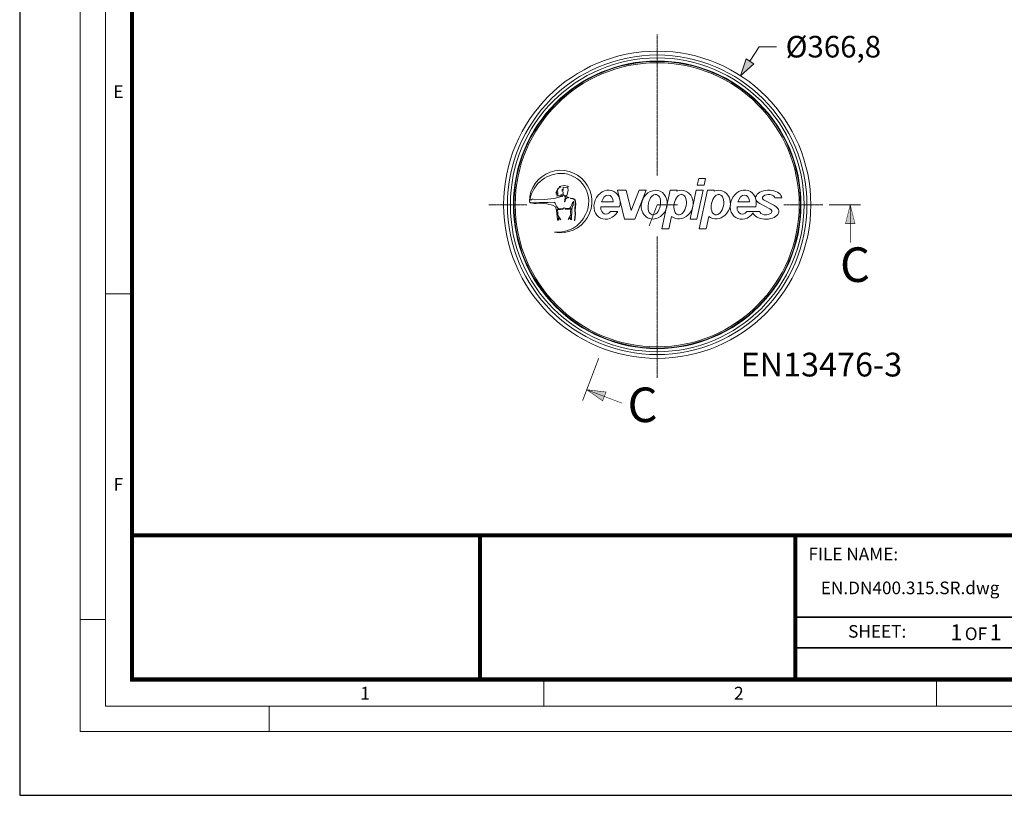
# Model space of a CAD drawing. Units: millimetres. Extents: x 719078 to 774275, y 536104 to 565804.
# Drawn here: x 752486 to 763887, y 536104 to 545080 of the extents above; entities that cross this region are included whole.
import ezdxf

# ---------------------------------------------------------------- set-up
doc = ezdxf.new("R2010")
doc.units = ezdxf.units.MM
doc.linetypes.add('CENTER2', pattern=[28.575, 19.05, -3.175, 3.175, -3.175])
doc.layers.get('0').update_dxf_attribs({"lineweight": 15})
doc.layers.get('Defpoints').update_dxf_attribs({"color": 72})
for name, color, linetype, lineweight in [('Centre line', 5, 'CENTER2', 0), ('EvoDimencion', 109, 'Continuous', 0), ('EvoPamatne', 7, 'Continuous', 0), ('EvoTeksts', 7, 'Continuous', 5), ('None', 7, 'Continuous', 18), ('Геометрия', 3, 'Continuous', 0)]:
    doc.layers.add(name, color=color, linetype=linetype, lineweight=lineweight)
doc.layers.add('Defpoint', color=7, linetype='Continuous', plot=False)
doc.layers.add('EvoRamisA4', color=7, linetype='Continuous')
doc.styles.add('000.3_MyLightItalic', font='MyriadPro-LightIt.otf')
doc.styles.add('ARIAL', font='ARIAL.TTF')
doc.styles.add('EVO_N', font='ARIALN.TTF')
doc.styles.add('EVO_N_BOLD', font='ARIALN.TTF')
doc.dimstyles.new('EvoArialN-mm', dxfattribs={"dimtxt": 180, "dimasz": 130, "dimexe": 100, "dimexo": 5, "dimgap": 50, "dimtad": 0, "dimtih": 1, "dimtoh": 1, "dimdec": 0, "dimzin": 3, "dimtxsty": 'EVO_N', "dimblk": 'VW_FILLEDARROW', "dimcen": 0, "dimclrd": 256, "dimclre": 256, "dimclrt": 256, "dimadec": 0, "dimazin": 0, "dimtfac": 1, "dimtdec": 0, "dimtofl": 0, "dimtmove": 0, "dimatfit": 3, "dimldrblk": 'VW_FILLEDARROW', "dimfxl": 1, "dimfrac": 2, "dimtolj": 1, "dimtzin": 3, "dimlwd": -1, "dimlwe": -1, "dimarcsym": 0})

# ---------------------------------------------------------------- blocks, each defined once
blk = doc.blocks.new('NewEVOlgo')
at = {"lineweight": 0}
for p, q in [((-1975.095, -3788.784), (-1975.067, -3788.652)), ((-1975.095, -3788.784), (-1974.96, -3788.784)), ((-1975.067, -3788.652), (-1974.932, -3788.652)), ((-1974.96, -3788.784), (-1974.932, -3788.652)), ((-1977.753, -3789.002), (-1977.896, -3789.046)), ((-1977.756, -3788.957), (-1977.753, -3789.002)), ((-1977.631, -3788.832), (-1977.704, -3788.82)), ((-1977.665, -3788.993), (-1977.646, -3788.984)), ((-1977.661, -3789.011), (-1977.665, -3788.993)), ((-1977.646, -3788.984), (-1977.624, -3788.888)), ((-1977.624, -3788.888), (-1977.631, -3788.832)), ((-1976.517, -3789.45), (-1976.659, -3788.878)), ((-1976.659, -3788.878), (-1976.488, -3788.878)), ((-1976.389, -3789.278), (-1976.488, -3788.878)), ((-1976.389, -3789.278), (-1976.235, -3788.878)), ((-1976.314, -3789.45), (-1976.093, -3788.878)), ((-1976.235, -3788.878), (-1976.093, -3788.878)), ((-1975.786, -3789.638), (-1975.626, -3788.883)), ((-1975.626, -3788.883), (-1975.49, -3788.883)), ((-1975.494, -3788.901), (-1975.49, -3788.883)), ((-1975.235, -3789.445), (-1975.116, -3788.883)), ((-1975.116, -3788.883), (-1974.981, -3788.883)), ((-1975.1, -3789.445), (-1974.981, -3788.883)), ((-1975.057, -3789.638), (-1974.896, -3788.883)), ((-1974.896, -3788.883), (-1974.761, -3788.883)), ((-1974.765, -3788.901), (-1974.761, -3788.883)), ((-1978.089, -3789.066), (-1978.277, -3789.071)), ((-1977.896, -3789.046), (-1978.089, -3789.066)), ((-1977.638, -3789.012), (-1977.661, -3789.011)), ((-1977.573, -3789.041), (-1977.571, -3789.034)), ((-1977.522, -3789.182), (-1977.518, -3789.1)), ((-1976.74, -3789.11), (-1976.969, -3789.11)), ((-1974.073, -3789.11), (-1974.302, -3789.11)), ((-1973.673, -3789.246), (-1973.871, -3789.143)), ((-1973.584, -3789.182), (-1973.783, -3789.079)), ((-1973.577, -3789.032), (-1973.442, -3789.032)), ((-1976.984, -3789.209), (-1976.616, -3789.209)), ((-1976.793, -3789.296), (-1976.651, -3789.296)), ((-1975.651, -3789.638), (-1975.599, -3789.394)), ((-1974.921, -3789.638), (-1974.869, -3789.394)), ((-1974.317, -3789.209), (-1973.949, -3789.209)), ((-1974.126, -3789.296), (-1973.873, -3789.296)), ((-1976.517, -3789.45), (-1976.314, -3789.45)), ((-1975.235, -3789.445), (-1975.1, -3789.445)), ((-1975.786, -3789.638), (-1975.651, -3789.638)), ((-1975.057, -3789.638), (-1974.921, -3789.638))]:
    blk.add_line(p, q, dxfattribs=at)
for points in [[(-1977.631, -3788.832), (-1977.705, -3788.821), (-1977.717, -3788.83), (-1977.719, -3788.837), (-1977.719, -3788.848), (-1977.719, -3788.854), (-1977.719, -3788.862), (-1977.719, -3788.876), (-1977.718, -3788.884), (-1977.728, -3788.868), (-1977.739, -3788.867), (-1977.742, -3788.88), (-1977.739, -3788.899), (-1977.728, -3788.908), (-1977.72, -3788.921), (-1977.731, -3789.005), (-1977.766, -3788.993), (-1977.847, -3788.993), (-1977.818, -3788.976), (-1977.849, -3788.966), (-1977.817, -3788.954), (-1977.86, -3788.95), (-1977.817, -3788.93), (-1977.863, -3788.927), (-1977.822, -3788.903), (-1977.853, -3788.904), (-1977.814, -3788.853), (-1977.831, -3788.855), (-1977.764, -3788.816), (-1977.8, -3788.811), (-1977.731, -3788.794), (-1977.686, -3788.79), (-1977.641, -3788.799), (-1977.624, -3788.805)], [(-1977.717, -3788.955), (-1977.716, -3788.976), (-1977.712, -3788.98), (-1977.704, -3788.991), (-1977.694, -3788.995), (-1977.689, -3788.996), (-1977.679, -3788.996), (-1977.683, -3789.039), (-1977.689, -3789.067), (-1977.692, -3789.108), (-1977.687, -3789.106), (-1977.68, -3789.087), (-1977.676, -3789.073), (-1977.671, -3789.057), (-1977.66, -3789.045), (-1977.653, -3789.038), (-1977.641, -3789.032), (-1977.633, -3789.028), (-1977.628, -3789.028), (-1977.619, -3789.028), (-1977.613, -3789.027), (-1977.605, -3789.027), (-1977.639, -3789.012), (-1977.651, -3789.011), (-1977.669, -3789.008), (-1977.667, -3788.992), (-1977.665, -3788.986), (-1977.683, -3788.993), (-1977.698, -3788.987), (-1977.706, -3788.981), (-1977.712, -3788.97)], [(-1978.38, -3789.108), (-1978.359, -3789.129), (-1978.289, -3789.144), (-1978.246, -3789.143), (-1978.158, -3789.137), (-1978.037, -3789.146), (-1977.925, -3789.173), (-1977.871, -3789.205), (-1977.85, -3789.269), (-1977.833, -3789.469), (-1977.812, -3789.466), (-1977.815, -3789.423), (-1977.768, -3789.461), (-1977.816, -3789.384), (-1977.823, -3789.368), (-1977.823, -3789.355), (-1977.822, -3789.341), (-1977.821, -3789.33), (-1977.821, -3789.309), (-1977.825, -3789.296), (-1977.831, -3789.284), (-1977.833, -3789.268), (-1977.836, -3789.251), (-1977.807, -3789.262), (-1977.768, -3789.258), (-1977.719, -3789.25), (-1977.709, -3789.229), (-1977.732, -3789.242), (-1977.775, -3789.246), (-1977.809, -3789.245), (-1977.835, -3789.216), (-1977.849, -3789.192), (-1977.868, -3789.153), (-1977.877, -3789.136), (-1977.886, -3789.119), (-1977.889, -3789.113), (-1978.014, -3789.121), (-1978.18, -3789.123), (-1978.283, -3789.13), (-1978.349, -3789.122)]]:
    blk.add_lwpolyline(points, close=True, dxfattribs=at)
for points in [[(-1978.264, -3789.07), (-1978.308, -3789.059), (-1978.333, -3789.059), (-1978.363, -3789.071), (-1978.339, -3789.079)], [(-1977.522, -3789.182), (-1977.534, -3789.193), (-1977.55, -3789.258), (-1977.553, -3789.459), (-1977.573, -3789.457), (-1977.574, -3789.414), (-1977.619, -3789.456), (-1977.576, -3789.376), (-1977.57, -3789.359), (-1977.571, -3789.346), (-1977.573, -3789.332), (-1977.575, -3789.321), (-1977.577, -3789.3), (-1977.573, -3789.287), (-1977.568, -3789.274), (-1977.568, -3789.258), (-1977.566, -3789.241), (-1977.594, -3789.254), (-1977.634, -3789.253), (-1977.682, -3789.249), (-1977.695, -3789.228), (-1977.67, -3789.239), (-1977.627, -3789.241), (-1977.593, -3789.237), (-1977.57, -3789.206), (-1977.557, -3789.181), (-1977.541, -3789.141), (-1977.533, -3789.123), (-1977.526, -3789.106), (-1977.523, -3789.1), (-1977.518, -3789.1)], [(-1977.573, -3789.041), (-1977.524, -3789.053), (-1977.501, -3789.063), (-1977.493, -3789.077), (-1977.484, -3789.097), (-1977.484, -3789.111), (-1977.482, -3789.146), (-1977.489, -3789.271), (-1977.486, -3789.343), (-1977.497, -3789.471)], [(-1977.571, -3789.034), (-1977.521, -3789.046), (-1977.496, -3789.057), (-1977.486, -3789.073), (-1977.476, -3789.095), (-1977.476, -3789.111), (-1977.474, -3789.146), (-1977.482, -3789.271), (-1977.478, -3789.344), (-1977.49, -3789.472), (-1977.496, -3789.472)]]:
    blk.add_lwpolyline(points, dxfattribs=at)
for centre, radius, start, end in [((-1977.768, -3789.102), 0.611, 258.6376, 180), ((-1977.749, -3789.186), 0.635, 91.6725, 172.3421), ((-1977.768, -3789.102), 0.55, 332.1012, 90), ((-1977.823, -3789.108), 0.596, 263.6926, 335.0612)]:
    blk.add_arc(centre, radius, start, end, dxfattribs=at)
at = {"lineweight": 0, "extrusion": (0, 0, -1)}
for centre, start_param in [((-1976.861, -3789.164), 1.691138), ((-1974.194, -3789.164), 1.814665)]:
    blk.add_ellipse(centre, major_axis=(0.119, 0.267), ratio=0.847224, start_param=start_param, end_param=7.650777, dxfattribs=at)
at = {"lineweight": 0}
for centre, major_axis, ratio, start_param, end_param in [((-1976.862, -3789.164), (-0.04, -0.187), 0.619587, 8.278954, 10.832489), ((-1975.43, -3789.164), (-0.117, -0.262), 0.863071, 6.036953, 10.153957), ((-1974.701, -3789.164), (-0.117, -0.262), 0.863071, 6.036953, 10.153957), ((-1974.194, -3789.164), (-0.04, -0.187), 0.619587, 8.278954, 10.832489), ((-1973.697, -3789.032), (-0.255, 0), 0.596704, 3.141593, 7.103244), ((-1973.697, -3789.032), (-0.12, 0), 0.56127, 3.141593, 7.057024), ((-1973.753, -3789.296), (-0.255, 0), 0.596704, 6.482816, 10.287727), ((-1976.862, -3789.164), (-0.04, -0.187), 0.619587, 5.082003, 7.209357), ((-1974.194, -3789.164), (-0.04, -0.187), 0.619587, 5.082003, 7.209357), ((-1973.753, -3789.296), (-0.12, 0), 0.56127, 0, 3.976669)]:
    blk.add_ellipse(centre, major_axis=major_axis, ratio=ratio, start_param=start_param, end_param=end_param, dxfattribs=at)
for centre, major_axis, ratio in [((-1975.937, -3789.164), (-0.117, -0.262), 0.863071), ((-1975.935, -3789.164), (-0.042, -0.198), 0.587216), ((-1975.429, -3789.164), (-0.042, -0.198), 0.587216), ((-1974.7, -3789.164), (-0.042, -0.198), 0.587216)]:
    blk.add_ellipse(centre, major_axis=major_axis, ratio=ratio, dxfattribs=at)
at = {"layer": 'Геометрия', "lineweight": 0}
for p, q in [((-1975.651, -3789.638), (-1975.786, -3789.638)), ((-1974.921, -3789.638), (-1975.057, -3789.638))]:
    blk.add_line(p, q, dxfattribs=at)
blk = doc.blocks.new('VW_FILLEDARROW')
at = {"linetype": 'ByBlock', "lineweight": 0}
blk.add_hatch(color=0, dxfattribs=at).paths.add_polyline_path([(-1, 0.268), (0, 0), (-1, -0.268)])
at = {"layer": 'None', "color": 0, "lineweight": 5}
blk.add_lwpolyline([(-1, 0.268), (0, 0), (-1, -0.268)], close=True, dxfattribs=at)
blk = doc.blocks.new('*D28')
at = {"layer": 'Defpoints', "color": 0}
for p in [(760833, 544432), (758903, 541444)]:
    blk.add_point(p, dxfattribs=at)
at = {"layer": 'EvoDimencion', "color": 109, "lineweight": 0}
for p, q in [((761050, 544768), (760941, 544600)), ((761250, 544768), (761050, 544768))]:
    blk.add_line(p, q, dxfattribs=at)
at = {"layer": 'EvoDimencion', "color": 109, "lineweight": 0, "xscale": 200, "yscale": 200, "zscale": 200, "rotation": 237.1438783583492}
blk.add_blockref('VW_FILLEDARROW', (760833, 544432), dxfattribs=at)
at = {"layer": 'EvoDimencion', "insert": (761907, 544768), "char_height": 250, "attachment_point": 5, "style": 'EVO_N'}
blk.add_mtext('\\A1;\\C109;%%C366,8', dxfattribs=at)

msp = doc.modelspace()

# ---------------------------------------------------------------- hatches: boundary and pattern name
at = {"layer": 'EvoTeksts', "lineweight": 9, "extrusion": (0, 0, -1)}
for points in [[(-762102.82, 542938.59), (-762157.73, 542720.36), (-762047.83, 542719.81)], [(-762102.82, 542938.59), (-762157.73, 542720.36), (-762047.83, 542719.81)], [(-759051.73, 540797.67), (-759236.12, 540668.69), (-759275.75, 540771.19)], [(-759051.73, 540797.67), (-759236.12, 540668.69), (-759275.75, 540771.19)]]:
    msp.add_hatch(color=7, dxfattribs=at).paths.add_polyline_path(points)

# ---------------------------------------------------------------- linework, layer by layer
at = {"layer": 'Centre line', "ltscale": 0.5}
for p, q in [((759867.75, 544909.49), (759867.75, 543276.91)), ((758357.62, 542938.21), (757919.32, 542938.21)), ((761786.95, 542938.21), (761334.72, 542938.21)), ((759867.75, 542571.98), (759867.75, 540933.98))]:
    msp.add_line(p, q, dxfattribs=at)
at = {"layer": 'Defpoint', "color": 3}
msp.add_lwpolyline([(752486.01, 565803.52), (752486.01, 536103.52), (773486.01, 536103.52), (773486.01, 565803.52)], close=True, dxfattribs=at)
at = {"layer": 'EvoPamatne'}
for radius in [1778.28, 1733.94, 1700.63, 1664.75, 1662.52, 1658.71, 1644.13]:
    msp.add_circle((759867.75, 542938.21), radius, dxfattribs=at)
at = {"layer": 'EvoRamisA4', "color": 7, "linetype": 'Continuous', "lineweight": 5}
for p, q in [((753772.29, 541906.52), (753479.15, 541906.52)), ((753479.15, 538137.71), (753186.01, 538137.71)), ((758556.48, 537429.65), (758556.48, 537136.51)), ((755375.91, 537136.51), (755375.91, 536843.37))]:
    msp.add_line(p, q, dxfattribs=at)
at = {"layer": 'EvoRamisA4', "color": 7, "linetype": 'Continuous', "lineweight": 20}
msp.add_line((763100.15, 537444.3), (763100.15, 537136.51), dxfattribs=at)
at = {"layer": 'EvoRamisA4', "color": 7, "linetype": 'Continuous', "lineweight": 18, "flags": 128}
for points in [[(753186.01, 536843.37), (773015.8, 536843.37), (773015.8, 565143.37), (753186.01, 565143.37)], [(753479.15, 537136.51), (772722.66, 537136.51), (772722.66, 564850.22), (753479.15, 564850.22)]]:
    msp.add_lwpolyline(points, close=True, dxfattribs=at)
at = {"layer": 'EvoRamisA4', "color": 7, "lineweight": 30, "const_width": 48.04}
msp.add_lwpolyline([(753786.94, 537444.3), (772414.87, 537444.3), (772414.87, 564542.44), (753786.94, 564542.44)], close=True, dxfattribs=at)
at = {"layer": 'EvoRamisA4', "color": 7, "lineweight": 50, "const_width": 48.04}
msp.add_lwpolyline([(753786.94, 539113.39), (772414.87, 539113.39), (772414.87, 537444.3), (753786.94, 537444.3)], close=True, dxfattribs=at)
at = {"layer": 'EvoRamisA4', "color": 7, "lineweight": 30, "const_width": 48.04}
for points in [[(757815.77, 537444.3), (757815.77, 539113.39)], [(761466.44, 537444.3), (761466.44, 539113.39)]]:
    msp.add_lwpolyline(points, dxfattribs=at)
at = {"layer": 'EvoRamisA4', "color": 7, "const_width": 19.21}
msp.add_lwpolyline([(761466.44, 538164.85), (772414.87, 538164.85)], dxfattribs=at)
at = {"layer": 'EvoRamisA4', "color": 7, "lineweight": 25, "const_width": 19.21}
msp.add_lwpolyline([(761466.44, 537809.37), (768737.88, 537809.37)], dxfattribs=at)
at = {"layer": 'EvoTeksts', "color": 7, "lineweight": 9, "const_width": 9.25}
for points in [[(759774.24, 542692.93), (759867.75, 542938.21), (760102.67, 542938.21)], [(759190.83, 541162.56), (759003.86, 540672.09)]]:
    msp.add_lwpolyline(points, dxfattribs=at)
at = {"layer": 'EvoTeksts', "color": 7, "lineweight": 9, "extrusion": (0, 0, -1)}
for points, const_width in [([(-761856.65, 542938.21), (-762221.9, 542938.21)], 9.25), ([(-761856.65, 542938.21), (-762221.9, 542938.21)], 9.25), ([(-762102.73, 542501.59), (-762102.82, 542938.59)], 6.16), ([(-762102.73, 542501.59), (-762102.82, 542938.59)], 6.16), ([(-759460.14, 540642.2), (-759051.73, 540797.67)], 6.16), ([(-759460.14, 540642.2), (-759051.73, 540797.67)], 6.16)]:
    msp.add_lwpolyline(points, dxfattribs=dict(at, const_width=const_width))
at = {"layer": 'EvoTeksts', "color": 7, "lineweight": 9, "extrusion": (0, 0, -1), "const_width": 6.16}
for points in [[(-762102.82, 542938.59), (-762157.73, 542720.36), (-762047.83, 542719.81)], [(-762102.82, 542938.59), (-762157.73, 542720.36), (-762047.83, 542719.81)], [(-759051.73, 540797.67), (-759236.12, 540668.69), (-759275.75, 540771.19)], [(-759051.73, 540797.67), (-759236.12, 540668.69), (-759275.75, 540771.19)]]:
    msp.add_lwpolyline(points, close=True, dxfattribs=at)

# ---------------------------------------------------------------- block references
at = {"layer": 'EvoPamatne', "xscale": 591.5755326862527, "yscale": 591.5755326862527, "zscale": 591.5755326862527, "rotation": 360}
msp.add_blockref('NewEVOlgo', (1928749.16, 2784516.25), dxfattribs=at)

# ---------------------------------------------------------------- texts
at = {"layer": 'EvoRamisA4', "color": 7, "char_height": 147.58, "attachment_point": 2, "line_spacing_factor": 0.962448, "style": 'ARIAL'}
for s, insert in [('E', (753628.8, 544319.8)), ('F', (753628.8, 539776.12)), ('1', (756485.44, 537359.16)), ('2', (760812.97, 537359.16))]:
    msp.add_mtext(s, dxfattribs=dict(at, insert=insert))
at = {"layer": 'EvoRamisA4', "color": 7, "lineweight": 0, "insert": (761619.01, 538968.38), "char_height": 146.047, "width": 3050.192, "attachment_point": 1, "style": 'EVO_N'}
msp.add_mtext('FILE NAME:', dxfattribs=at)
at = {"layer": 'EvoRamisA4', "color": 109, "attachment_point": 1}
for s, insert, char_height, style in [('EN.DN400.315.SR.dwg', (761761.8, 538577.28), 146.0466, 'EVO_N'), ('1', (763261.79, 538082.86), 184.99, 'EVO_N_BOLD'), ('\\fArial Narrow|b0|i0|c186|p34;\\H0.789474x;OF', (763429.21, 538045.74), 184.9923, 'EVO_N_BOLD'), ('1', (763716.66, 538082.86), 184.99, 'EVO_N_BOLD')]:
    msp.add_mtext(s, dxfattribs=dict(at, insert=insert, char_height=char_height, style=style))
at = {"layer": 'EvoRamisA4', "color": 7, "lineweight": 0, "insert": (762078.2, 538073.79), "char_height": 146.047, "attachment_point": 1, "style": 'EVO_N'}
msp.add_mtext('SHEET:', dxfattribs=at)
at = {"layer": 'EvoTeksts', "lineweight": 9, "char_height": 400, "width": 440.0302, "attachment_point": 1, "style": '000.3_MyLightItalic'}
for insert in [(761984.16, 542445.24), (759523.96, 540823.13)]:
    msp.add_mtext('{\\fArial|b0|i0|c186|p34;C}', dxfattribs=dict(at, insert=insert))
at = {"layer": 'EvoTeksts', "insert": (760832.9, 541225.89), "char_height": 275, "attachment_point": 1, "style": '000.3_MyLightItalic'}
msp.add_mtext('{\\fArial Narrow|b0|i0|c186|p34;EN13476-3}', dxfattribs=at)

# ---------------------------------------------------------------- dimensions: what is measured, and where the dimension line sits
at = {"layer": 'EvoDimencion', "color": 109}
dim = msp.add_diameter_dim_2p(p1=(758902.97, 541444.39), p2=(760832.52, 544432.03), text='\\C109;%%C366,8', dimstyle='EvoArialN-mm', override={"dimtxt": 250, "dimasz": 200, "dimgap": 200, "dimtxsty": 'EVO_N', "dimblk": 'VW_FILLEDARROW', "dimclrd": 109, "dimlwd": 0, "dimlwe": 0}, dxfattribs=at)
dim.commit()
dim.dimension.update_dxf_attribs({"geometry": '*D28', "text_midpoint": (760910.79, 544553.22), "dimtype": 163})

doc.saveas('drawing.dxf')
